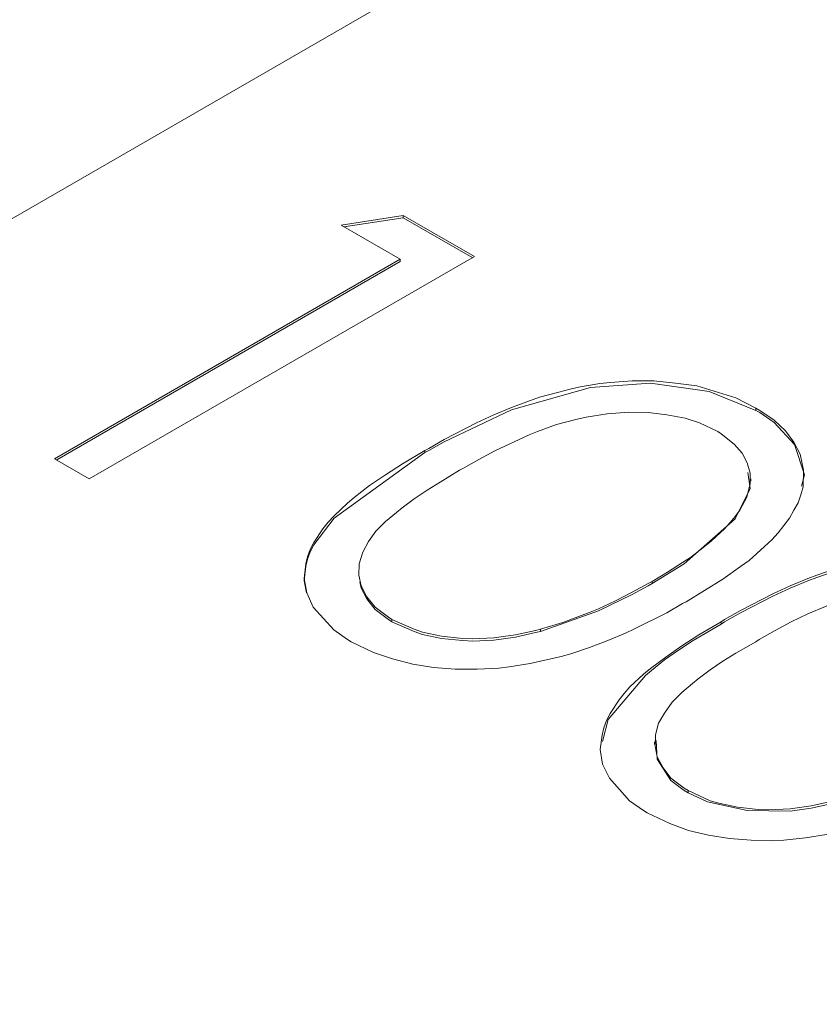
# Model space of a CAD drawing. Units: millimetres. Extents: x -1037 to 1136, y -718 to 718.
# Drawn here: x 119 to 122, y 60 to 63 of the extents above; entities that cross this region are included whole.
import ezdxf

# ---------------------------------------------------------------- set-up
doc = ezdxf.new("R2010")
doc.units = ezdxf.units.MM
doc.header["$MEASUREMENT"] = 0
doc.layers.add('Artwork', color=7, linetype='Continuous')

msp = doc.modelspace()

# ---------------------------------------------------------------- linework, layer by layer
at = {"layer": 'Artwork', "lineweight": 9}
for points in [[(123.4486, 66.7239), (123.4486, 66.7239), (111.7774, 59.9908), (111.7774, 59.9908)], [(111.9241, 59.7377), (111.9241, 59.7377), (123.9488, 66.674), (123.9488, 66.674)], [(123.0636, 64.8997), (123.0636, 64.8997), (115.2821, 60.4094), (115.2821, 60.4094)], [(120.1302, 62.4852), (120.1302, 62.4852), (120.358, 62.5208), (120.358, 62.5208)], [(120.358, 62.5208), (120.358, 62.5208), (120.62, 62.3701), (120.62, 62.3701)], [(120.358, 62.5208), (120.358, 62.5208), (120.358, 62.5124), (120.358, 62.5124)], [(120.3476, 62.3597), (120.3476, 62.3597), (120.1302, 62.4852), (120.1302, 62.4852)], [(119.0779, 61.6272), (119.0779, 61.6272), (120.3476, 62.3597), (120.3476, 62.3597)], [(120.62, 62.3701), (120.62, 62.3701), (119.2054, 61.5541), (119.2054, 61.5541)], [(121.6535, 61.8136), (121.6535, 61.8136), (121.6535, 61.8052), (121.6535, 61.8052)], [(120.4376, 61.6584), (120.4376, 61.6584), (120.4376, 61.6505), (120.4376, 61.6505)], [(119.2054, 61.5541), (119.2054, 61.5541), (119.0779, 61.6272), (119.0779, 61.6272)], [(121.6347, 61.5457), (121.6347, 61.5457), (121.6347, 61.5541), (121.6347, 61.5541)], [(120.1949, 61.215), (120.1949, 61.215), (120.1949, 61.2066), (120.1949, 61.2066)], [(121.2724, 61.1691), (121.2724, 61.1691), (121.2724, 61.1775), (121.2724, 61.1775)], [(120.3165, 61.0287), (120.3165, 61.0287), (120.3165, 61.0371), (120.3165, 61.0371)], [(121.5259, 61.0287), (121.5259, 61.0287), (121.5259, 61.0203), (121.5259, 61.0203)], [(120.8627, 60.9931), (120.8627, 60.9931), (120.8627, 61.0015), (120.8627, 61.0015)], [(121.2808, 60.5873), (121.2808, 60.5873), (121.2808, 60.5789), (121.2808, 60.5789)], [(121.4044, 60.401), (121.4044, 60.401), (121.4044, 60.4094), (121.4044, 60.4094)], [(146.2048, 39.9321), (146.2048, 39.9321), (111.9241, 59.7377), (111.9241, 59.7377)]]:
    msp.add_open_spline(points, degree=3, dxfattribs=at)
for points, knots in [([(120.1406, 62.4788), (120.1406, 62.4788), (120.358, 62.5124), (120.358, 62.5124), (120.358, 62.5124), (120.358, 62.5124), (120.6136, 62.3656), (120.6136, 62.3656)], [0, 0, 0, 0, 0.333333, 0.333333, 0.333333, 0.333333, 1, 1, 1, 1]), ([(119.0863, 61.6233), (119.0863, 61.6233), (120.3476, 62.3513), (120.3476, 62.3513), (120.3476, 62.3513), (120.3476, 62.3513), (120.3476, 62.3597), (120.3476, 62.3597)], [0, 0, 0, 0, 0.333333, 0.333333, 0.333333, 0.333333, 1, 1, 1, 1]), ([(120.0027, 61.1355), (120.0027, 61.1355), (119.9943, 61.1794), (119.9943, 61.1794), (119.9943, 61.1794), (119.9943, 61.1794), (120.0002, 61.2338), (120.0002, 61.2338), (120.0002, 61.2338), (120.0002, 61.2338), (120.0066, 61.259), (120.0066, 61.259), (120.0066, 61.259), (120.0066, 61.259), (120.017, 61.2862), (120.017, 61.2862), (120.017, 61.2862), (120.017, 61.2862), (120.0298, 61.3114), (120.0298, 61.3114), (120.0298, 61.3114), (120.0298, 61.3114), (120.105, 61.4098), (120.105, 61.4098), (120.105, 61.4098), (120.105, 61.4098), (120.4376, 61.6505), (120.4376, 61.6505), (120.4376, 61.6505), (120.4376, 61.6505), (120.4524, 61.6584), (120.4524, 61.6584), (120.4524, 61.6584), (120.4524, 61.6584), (120.5088, 61.69), (120.5088, 61.69), (120.5088, 61.69), (120.5088, 61.69), (120.7559, 61.8071), (120.7559, 61.8071), (120.7559, 61.8071), (120.7559, 61.8071), (121.0465, 61.8887), (121.0465, 61.8887), (121.0465, 61.8887), (121.0465, 61.8887), (121.2665, 61.9055), (121.2665, 61.9055), (121.2665, 61.9055), (121.2665, 61.9055), (121.482, 61.8739), (121.482, 61.8739), (121.482, 61.8739), (121.482, 61.8739), (121.6535, 61.8052), (121.6535, 61.8052), (121.6535, 61.8052), (121.6535, 61.8052), (121.6678, 61.7968), (121.6678, 61.7968), (121.6678, 61.7968), (121.6678, 61.7968), (121.7202, 61.7612), (121.7202, 61.7612), (121.7202, 61.7612), (121.7202, 61.7612), (121.7958, 61.6796), (121.7958, 61.6796), (121.7958, 61.6796), (121.7958, 61.6796), (121.8314, 61.5684), (121.8314, 61.5684), (121.8314, 61.5684), (121.8314, 61.5684), (121.8205, 61.5269), (121.8205, 61.5269)], [0, 0, 0, 0, 0.05, 0.05, 0.05, 0.05, 0.1, 0.1, 0.1, 0.1, 0.15, 0.15, 0.15, 0.15, 0.2, 0.2, 0.2, 0.2, 0.25, 0.25, 0.25, 0.25, 0.3, 0.3, 0.3, 0.3, 0.35, 0.35, 0.35, 0.35, 0.4, 0.4, 0.4, 0.4, 0.45, 0.45, 0.45, 0.45, 0.5, 0.5, 0.5, 0.5, 0.55, 0.55, 0.55, 0.55, 0.6, 0.6, 0.6, 0.6, 0.65, 0.65, 0.65, 0.65, 0.7, 0.7, 0.7, 0.7, 0.75, 0.75, 0.75, 0.75, 0.8, 0.8, 0.8, 0.8, 0.85, 0.85, 0.85, 0.85, 0.9, 0.9, 0.9, 0.9, 1, 1, 1, 1]), ([(120.4376, 61.6584), (120.4376, 61.6584), (120.4524, 61.6648), (120.4524, 61.6648), (120.4524, 61.6648), (120.4524, 61.6648), (120.5088, 61.6984), (120.5088, 61.6984), (120.5088, 61.6984), (120.5088, 61.6984), (120.6279, 61.7592), (120.6279, 61.7592), (120.6279, 61.7592), (120.6279, 61.7592), (120.6907, 61.7884), (120.6907, 61.7884), (120.6907, 61.7884), (120.6907, 61.7884), (120.7559, 61.8155), (120.7559, 61.8155), (120.7559, 61.8155), (120.7559, 61.8155), (120.789, 61.8279), (120.789, 61.8279), (120.789, 61.8279), (120.789, 61.8279), (120.8582, 61.8531), (120.8582, 61.8531), (120.8582, 61.8531), (120.8582, 61.8531), (120.9294, 61.8719), (120.9294, 61.8719), (120.9294, 61.8719), (120.9294, 61.8719), (120.9669, 61.8823), (120.9669, 61.8823), (120.9669, 61.8823), (120.9669, 61.8823), (121.0025, 61.8907), (121.0025, 61.8907), (121.0025, 61.8907), (121.0025, 61.8907), (121.0801, 61.9035), (121.0801, 61.9035), (121.0801, 61.9035), (121.0801, 61.9035), (121.1197, 61.9075), (121.1197, 61.9075), (121.1197, 61.9075), (121.1197, 61.9075), (121.1992, 61.9139), (121.1992, 61.9139), (121.1992, 61.9139), (121.1992, 61.9139), (121.2788, 61.9139), (121.2788, 61.9139), (121.2788, 61.9139), (121.2788, 61.9139), (121.3584, 61.9055), (121.3584, 61.9055), (121.3584, 61.9055), (121.3584, 61.9055), (121.436, 61.8951), (121.436, 61.8951), (121.436, 61.8951), (121.436, 61.8951), (121.5803, 61.8511), (121.5803, 61.8511), (121.5803, 61.8511), (121.5803, 61.8511), (121.6535, 61.8136), (121.6535, 61.8136)], [0, 0, 0, 0, 0.052632, 0.052632, 0.052632, 0.052632, 0.105263, 0.105263, 0.105263, 0.105263, 0.157895, 0.157895, 0.157895, 0.157895, 0.210526, 0.210526, 0.210526, 0.210526, 0.263158, 0.263158, 0.263158, 0.263158, 0.315789, 0.315789, 0.315789, 0.315789, 0.368421, 0.368421, 0.368421, 0.368421, 0.421053, 0.421053, 0.421053, 0.421053, 0.473684, 0.473684, 0.473684, 0.473684, 0.526316, 0.526316, 0.526316, 0.526316, 0.578947, 0.578947, 0.578947, 0.578947, 0.631579, 0.631579, 0.631579, 0.631579, 0.684211, 0.684211, 0.684211, 0.684211, 0.736842, 0.736842, 0.736842, 0.736842, 0.789474, 0.789474, 0.789474, 0.789474, 0.842105, 0.842105, 0.842105, 0.842105, 0.894737, 0.894737, 0.894737, 0.894737, 1, 1, 1, 1]), ([(121.6535, 61.8136), (121.6535, 61.8136), (121.6678, 61.8052), (121.6678, 61.8052), (121.6678, 61.8052), (121.6678, 61.8052), (121.7202, 61.7696), (121.7202, 61.7696), (121.7202, 61.7696), (121.7202, 61.7696), (121.7622, 61.7295), (121.7622, 61.7295), (121.7622, 61.7295), (121.7622, 61.7295), (121.7933, 61.688), (121.7933, 61.688), (121.7933, 61.688), (121.7933, 61.688), (121.8166, 61.644), (121.8166, 61.644), (121.8166, 61.644), (121.8166, 61.644), (121.8289, 61.5852), (121.8289, 61.5852), (121.8289, 61.5852), (121.8289, 61.5852), (121.8269, 61.5249), (121.8269, 61.5249), (121.8269, 61.5249), (121.8269, 61.5249), (121.8185, 61.4953), (121.8185, 61.4953), (121.8185, 61.4953), (121.8185, 61.4953), (121.8082, 61.4661), (121.8082, 61.4661), (121.8082, 61.4661), (121.8082, 61.4661), (121.7933, 61.4389), (121.7933, 61.4389), (121.7933, 61.4389), (121.7933, 61.4389), (121.777, 61.4098), (121.777, 61.4098), (121.777, 61.4098), (121.777, 61.4098), (121.735, 61.3554), (121.735, 61.3554), (121.735, 61.3554), (121.735, 61.3554), (121.7118, 61.3302), (121.7118, 61.3302), (121.7118, 61.3302), (121.7118, 61.3302), (121.6846, 61.305), (121.6846, 61.305), (121.6846, 61.305), (121.6846, 61.305), (121.6283, 61.2546), (121.6283, 61.2546), (121.6283, 61.2546), (121.6283, 61.2546), (121.5971, 61.2318), (121.5971, 61.2318), (121.5971, 61.2318), (121.5971, 61.2318), (121.5319, 61.1859), (121.5319, 61.1859), (121.5319, 61.1859), (121.5319, 61.1859), (121.3979, 61.1018), (121.3979, 61.1018)], [0, 0, 0, 0, 0.052632, 0.052632, 0.052632, 0.052632, 0.105263, 0.105263, 0.105263, 0.105263, 0.157895, 0.157895, 0.157895, 0.157895, 0.210526, 0.210526, 0.210526, 0.210526, 0.263158, 0.263158, 0.263158, 0.263158, 0.315789, 0.315789, 0.315789, 0.315789, 0.368421, 0.368421, 0.368421, 0.368421, 0.421053, 0.421053, 0.421053, 0.421053, 0.473684, 0.473684, 0.473684, 0.473684, 0.526316, 0.526316, 0.526316, 0.526316, 0.578947, 0.578947, 0.578947, 0.578947, 0.631579, 0.631579, 0.631579, 0.631579, 0.684211, 0.684211, 0.684211, 0.684211, 0.736842, 0.736842, 0.736842, 0.736842, 0.789474, 0.789474, 0.789474, 0.789474, 0.842105, 0.842105, 0.842105, 0.842105, 0.894737, 0.894737, 0.894737, 0.894737, 1, 1, 1, 1]), ([(120.3165, 61.0371), (120.3165, 61.0371), (120.3037, 61.0455), (120.3037, 61.0455), (120.3037, 61.0455), (120.3037, 61.0455), (120.2557, 61.0831), (120.2557, 61.0831), (120.2557, 61.0831), (120.2557, 61.0831), (120.2241, 61.1211), (120.2241, 61.1211), (120.2241, 61.1211), (120.2241, 61.1211), (120.2033, 61.1607), (120.2033, 61.1607), (120.2033, 61.1607), (120.2033, 61.1607), (120.1949, 61.2002), (120.1949, 61.2002), (120.1949, 61.2002), (120.1949, 61.2002), (120.1969, 61.2422), (120.1969, 61.2422), (120.1969, 61.2422), (120.1969, 61.2422), (120.2098, 61.2842), (120.2098, 61.2842), (120.2098, 61.2842), (120.2098, 61.2842), (120.2305, 61.3238), (120.2305, 61.3238), (120.2305, 61.3238), (120.2305, 61.3238), (120.2577, 61.3613), (120.2577, 61.3613), (120.2577, 61.3613), (120.2577, 61.3613), (120.2933, 61.3969), (120.2933, 61.3969), (120.2933, 61.3969), (120.2933, 61.3969), (120.3333, 61.4305), (120.3333, 61.4305), (120.3333, 61.4305), (120.3333, 61.4305), (120.3541, 61.4473), (120.3541, 61.4473), (120.3541, 61.4473), (120.3541, 61.4473), (120.3981, 61.4809), (120.3981, 61.4809), (120.3981, 61.4809), (120.3981, 61.4809), (120.446, 61.5121), (120.446, 61.5121), (120.446, 61.5121), (120.446, 61.5121), (120.4944, 61.5412), (120.4944, 61.5412), (120.4944, 61.5412), (120.4944, 61.5412), (120.5651, 61.5852), (120.5651, 61.5852), (120.5651, 61.5852), (120.5651, 61.5852), (120.5799, 61.5936), (120.5799, 61.5936), (120.5799, 61.5936), (120.5799, 61.5936), (120.6363, 61.6253), (120.6363, 61.6253), (120.6363, 61.6253), (120.6363, 61.6253), (120.6951, 61.6564), (120.6951, 61.6564), (120.6951, 61.6564), (120.6951, 61.6564), (120.8206, 61.7152), (120.8206, 61.7152), (120.8206, 61.7152), (120.8206, 61.7152), (120.8518, 61.7276), (120.8518, 61.7276), (120.8518, 61.7276), (120.8518, 61.7276), (120.921, 61.7528), (120.921, 61.7528), (120.921, 61.7528), (120.921, 61.7528), (120.9922, 61.7716), (120.9922, 61.7716), (120.9922, 61.7716), (120.9922, 61.7716), (121.0297, 61.78), (121.0297, 61.78), (121.0297, 61.78), (121.0297, 61.78), (121.1073, 61.7923), (121.1073, 61.7923), (121.1073, 61.7923), (121.1073, 61.7923), (121.1869, 61.7987), (121.1869, 61.7987), (121.1869, 61.7987), (121.1869, 61.7987), (121.2581, 61.7968), (121.2581, 61.7968), (121.2581, 61.7968), (121.2581, 61.7968), (121.3268, 61.7884), (121.3268, 61.7884), (121.3268, 61.7884), (121.3268, 61.7884), (121.394, 61.776), (121.394, 61.776), (121.394, 61.776), (121.394, 61.776), (121.4464, 61.7592), (121.4464, 61.7592), (121.4464, 61.7592), (121.4464, 61.7592), (121.5131, 61.7276), (121.5131, 61.7276), (121.5131, 61.7276), (121.5131, 61.7276), (121.5259, 61.7192), (121.5259, 61.7192), (121.5259, 61.7192), (121.5259, 61.7192), (121.5739, 61.6816), (121.5739, 61.6816), (121.5739, 61.6816), (121.5739, 61.6816), (121.603, 61.648), (121.603, 61.648), (121.603, 61.648), (121.603, 61.648), (121.6218, 61.6124), (121.6218, 61.6124), (121.6218, 61.6124), (121.6218, 61.6124), (121.6322, 61.5748), (121.6322, 61.5748), (121.6322, 61.5748), (121.6322, 61.5748), (121.6322, 61.5373), (121.6322, 61.5373), (121.6322, 61.5373), (121.6322, 61.5373), (121.6198, 61.4869), (121.6198, 61.4869), (121.6198, 61.4869), (121.6198, 61.4869), (121.5946, 61.4389), (121.5946, 61.4389), (121.5946, 61.4389), (121.5946, 61.4389), (121.5778, 61.4157), (121.5778, 61.4157), (121.5778, 61.4157), (121.5778, 61.4157), (121.5591, 61.393), (121.5591, 61.393), (121.5591, 61.393), (121.5591, 61.393), (121.5383, 61.3697), (121.5383, 61.3697), (121.5383, 61.3697), (121.5383, 61.3697), (121.4904, 61.3257), (121.4904, 61.3257), (121.4904, 61.3257), (121.4904, 61.3257), (121.4651, 61.305), (121.4651, 61.305), (121.4651, 61.305), (121.4651, 61.305), (121.4128, 61.2654), (121.4128, 61.2654), (121.4128, 61.2654), (121.4128, 61.2654), (121.3836, 61.2462), (121.3836, 61.2462), (121.3836, 61.2462), (121.3836, 61.2462), (121.3292, 61.2111), (121.3292, 61.2111), (121.3292, 61.2111), (121.3292, 61.2111), (121.2724, 61.1775), (121.2724, 61.1775), (121.2724, 61.1775), (121.2724, 61.1775), (121.2581, 61.1691), (121.2581, 61.1691), (121.2581, 61.1691), (121.2581, 61.1691), (121.1992, 61.1374), (121.1992, 61.1374), (121.1992, 61.1374), (121.1992, 61.1374), (121.1384, 61.1063), (121.1384, 61.1063), (121.1384, 61.1063), (121.1384, 61.1063), (121.0757, 61.0771), (121.0757, 61.0771), (121.0757, 61.0771), (121.0757, 61.0771), (121.0445, 61.0643), (121.0445, 61.0643), (121.0445, 61.0643), (121.0445, 61.0643), (120.9442, 61.0267), (120.9442, 61.0267), (120.9442, 61.0267), (120.9442, 61.0267), (120.8627, 61.0015), (120.8627, 61.0015), (120.8627, 61.0015), (120.8627, 61.0015), (120.8439, 60.9976), (120.8439, 60.9976), (120.8439, 60.9976), (120.8439, 60.9976), (120.7702, 60.9808), (120.7702, 60.9808), (120.7702, 60.9808), (120.7702, 60.9808), (120.6907, 60.9704), (120.6907, 60.9704), (120.6907, 60.9704), (120.6907, 60.9704), (120.6136, 60.9659), (120.6136, 60.9659), (120.6136, 60.9659), (120.6136, 60.9659), (120.576, 60.9679), (120.576, 60.9679), (120.576, 60.9679), (120.576, 60.9679), (120.4984, 60.9763), (120.4984, 60.9763), (120.4984, 60.9763), (120.4984, 60.9763), (120.4292, 60.9911), (120.4292, 60.9911), (120.4292, 60.9911), (120.4292, 60.9911), (120.3981, 61.0015), (120.3981, 61.0015), (120.3981, 61.0015), (120.3981, 61.0015), (120.3165, 61.0371), (120.3165, 61.0371)], [0, 0, 0, 0, 0.015385, 0.015385, 0.015385, 0.015385, 0.030769, 0.030769, 0.030769, 0.030769, 0.046154, 0.046154, 0.046154, 0.046154, 0.061538, 0.061538, 0.061538, 0.061538, 0.076923, 0.076923, 0.076923, 0.076923, 0.092308, 0.092308, 0.092308, 0.092308, 0.107692, 0.107692, 0.107692, 0.107692, 0.123077, 0.123077, 0.123077, 0.123077, 0.138462, 0.138462, 0.138462, 0.138462, 0.153846, 0.153846, 0.153846, 0.153846, 0.169231, 0.169231, 0.169231, 0.169231, 0.184615, 0.184615, 0.184615, 0.184615, 0.2, 0.2, 0.2, 0.2, 0.215385, 0.215385, 0.215385, 0.215385, 0.230769, 0.230769, 0.230769, 0.230769, 0.246154, 0.246154, 0.246154, 0.246154, 0.261538, 0.261538, 0.261538, 0.261538, 0.276923, 0.276923, 0.276923, 0.276923, 0.292308, 0.292308, 0.292308, 0.292308, 0.307692, 0.307692, 0.307692, 0.307692, 0.323077, 0.323077, 0.323077, 0.323077, 0.338462, 0.338462, 0.338462, 0.338462, 0.353846, 0.353846, 0.353846, 0.353846, 0.369231, 0.369231, 0.369231, 0.369231, 0.384615, 0.384615, 0.384615, 0.384615, 0.4, 0.4, 0.4, 0.4, 0.415385, 0.415385, 0.415385, 0.415385, 0.430769, 0.430769, 0.430769, 0.430769, 0.446154, 0.446154, 0.446154, 0.446154, 0.461538, 0.461538, 0.461538, 0.461538, 0.476923, 0.476923, 0.476923, 0.476923, 0.492308, 0.492308, 0.492308, 0.492308, 0.507692, 0.507692, 0.507692, 0.507692, 0.523077, 0.523077, 0.523077, 0.523077, 0.538462, 0.538462, 0.538462, 0.538462, 0.553846, 0.553846, 0.553846, 0.553846, 0.569231, 0.569231, 0.569231, 0.569231, 0.584615, 0.584615, 0.584615, 0.584615, 0.6, 0.6, 0.6, 0.6, 0.615385, 0.615385, 0.615385, 0.615385, 0.630769, 0.630769, 0.630769, 0.630769, 0.646154, 0.646154, 0.646154, 0.646154, 0.661538, 0.661538, 0.661538, 0.661538, 0.676923, 0.676923, 0.676923, 0.676923, 0.692308, 0.692308, 0.692308, 0.692308, 0.707692, 0.707692, 0.707692, 0.707692, 0.723077, 0.723077, 0.723077, 0.723077, 0.738462, 0.738462, 0.738462, 0.738462, 0.753846, 0.753846, 0.753846, 0.753846, 0.769231, 0.769231, 0.769231, 0.769231, 0.784615, 0.784615, 0.784615, 0.784615, 0.8, 0.8, 0.8, 0.8, 0.815385, 0.815385, 0.815385, 0.815385, 0.830769, 0.830769, 0.830769, 0.830769, 0.846154, 0.846154, 0.846154, 0.846154, 0.861538, 0.861538, 0.861538, 0.861538, 0.876923, 0.876923, 0.876923, 0.876923, 0.892308, 0.892308, 0.892308, 0.892308, 0.907692, 0.907692, 0.907692, 0.907692, 0.923077, 0.923077, 0.923077, 0.923077, 0.938462, 0.938462, 0.938462, 0.938462, 0.953846, 0.953846, 0.953846, 0.953846, 0.969231, 0.969231, 0.969231, 0.969231, 1, 1, 1, 1]), ([(120.1677, 60.9555), (120.1677, 60.9555), (120.1534, 60.9639), (120.1534, 60.9639), (120.1534, 60.9639), (120.1534, 60.9639), (120.103, 60.9995), (120.103, 60.9995), (120.103, 60.9995), (120.103, 60.9995), (120.0279, 61.0831), (120.0279, 61.0831), (120.0279, 61.0831), (120.0279, 61.0831), (120.0046, 61.1355), (120.0046, 61.1355), (120.0046, 61.1355), (120.0046, 61.1355), (119.9943, 61.1878), (119.9943, 61.1878), (119.9943, 61.1878), (119.9943, 61.1878), (120.0002, 61.2422), (120.0002, 61.2422), (120.0002, 61.2422), (120.0002, 61.2422), (120.0066, 61.2674), (120.0066, 61.2674), (120.0066, 61.2674), (120.0066, 61.2674), (120.017, 61.2946), (120.017, 61.2946), (120.017, 61.2946), (120.017, 61.2946), (120.0298, 61.3198), (120.0298, 61.3198), (120.0298, 61.3198), (120.0298, 61.3198), (120.063, 61.3697), (120.063, 61.3697), (120.063, 61.3697), (120.063, 61.3697), (120.0822, 61.3949), (120.0822, 61.3949), (120.0822, 61.3949), (120.0822, 61.3949), (120.105, 61.4182), (120.105, 61.4182), (120.105, 61.4182), (120.105, 61.4182), (120.1534, 61.4641), (120.1534, 61.4641), (120.1534, 61.4641), (120.1534, 61.4641), (120.1781, 61.4849), (120.1781, 61.4849), (120.1781, 61.4849), (120.1781, 61.4849), (120.235, 61.5289), (120.235, 61.5289), (120.235, 61.5289), (120.235, 61.5289), (120.2933, 61.5684), (120.2933, 61.5684), (120.2933, 61.5684), (120.2933, 61.5684), (120.3561, 61.6085), (120.3561, 61.6085), (120.3561, 61.6085), (120.3561, 61.6085), (120.4376, 61.6584), (120.4376, 61.6584)], [0, 0, 0, 0, 0.052632, 0.052632, 0.052632, 0.052632, 0.105263, 0.105263, 0.105263, 0.105263, 0.157895, 0.157895, 0.157895, 0.157895, 0.210526, 0.210526, 0.210526, 0.210526, 0.263158, 0.263158, 0.263158, 0.263158, 0.315789, 0.315789, 0.315789, 0.315789, 0.368421, 0.368421, 0.368421, 0.368421, 0.421053, 0.421053, 0.421053, 0.421053, 0.473684, 0.473684, 0.473684, 0.473684, 0.526316, 0.526316, 0.526316, 0.526316, 0.578947, 0.578947, 0.578947, 0.578947, 0.631579, 0.631579, 0.631579, 0.631579, 0.684211, 0.684211, 0.684211, 0.684211, 0.736842, 0.736842, 0.736842, 0.736842, 0.789474, 0.789474, 0.789474, 0.789474, 0.842105, 0.842105, 0.842105, 0.842105, 0.894737, 0.894737, 0.894737, 0.894737, 1, 1, 1, 1]), ([(121.6243, 61.5768), (121.6243, 61.5768), (121.6322, 61.5185), (121.6322, 61.5185), (121.6322, 61.5185), (121.6322, 61.5185), (121.5778, 61.4073), (121.5778, 61.4073), (121.5778, 61.4073), (121.5778, 61.4073), (121.3895, 61.2422), (121.3895, 61.2422), (121.3895, 61.2422), (121.3895, 61.2422), (121.2724, 61.1691), (121.2724, 61.1691)], [0, 0, 0, 0, 0.2, 0.2, 0.2, 0.2, 0.4, 0.4, 0.4, 0.4, 0.6, 0.6, 0.6, 0.6, 1, 1, 1, 1]), ([(121.0905, 60.5893), (121.0905, 60.5893), (121.1113, 60.6709), (121.1113, 60.6709), (121.1113, 60.6709), (121.1113, 60.6709), (121.2477, 60.832), (121.2477, 60.832), (121.2477, 60.832), (121.2477, 60.832), (121.2704, 60.8508), (121.2704, 60.8508), (121.2704, 60.8508), (121.2704, 60.8508), (121.3184, 60.8888), (121.3184, 60.8888), (121.3184, 60.8888), (121.3184, 60.8888), (121.3688, 60.9244), (121.3688, 60.9244), (121.3688, 60.9244), (121.3688, 60.9244), (121.4231, 60.96), (121.4231, 60.96), (121.4231, 60.96), (121.4231, 60.96), (121.5259, 61.0203), (121.5259, 61.0203), (121.5259, 61.0203), (121.5259, 61.0203), (121.5383, 61.0287), (121.5383, 61.0287), (121.5383, 61.0287), (121.5383, 61.0287), (121.5971, 61.0623), (121.5971, 61.0623), (121.5971, 61.0623), (121.5971, 61.0623), (121.7162, 61.1231), (121.7162, 61.1231), (121.7162, 61.1231), (121.7162, 61.1231), (121.779, 61.1523), (121.779, 61.1523), (121.779, 61.1523), (121.779, 61.1523), (121.8437, 61.1794), (121.8437, 61.1794), (121.8437, 61.1794), (121.8437, 61.1794), (121.8774, 61.1918), (121.8774, 61.1918), (121.8774, 61.1918), (121.8774, 61.1918), (121.9441, 61.215), (121.9441, 61.215), (121.9441, 61.215), (121.9441, 61.215), (122.0172, 61.2358), (122.0172, 61.2358), (122.0172, 61.2358), (122.0172, 61.2358), (122.0528, 61.2462), (122.0528, 61.2462), (122.0528, 61.2462), (122.0528, 61.2462), (122.0909, 61.2526), (122.0909, 61.2526), (122.0909, 61.2526), (122.0909, 61.2526), (122.168, 61.2654), (122.168, 61.2654), (122.168, 61.2654), (122.168, 61.2654), (122.208, 61.2714), (122.208, 61.2714), (122.208, 61.2714), (122.208, 61.2714), (122.2871, 61.2758), (122.2871, 61.2758), (122.2871, 61.2758), (122.2871, 61.2758), (122.3667, 61.2758), (122.3667, 61.2758), (122.3667, 61.2758), (122.3667, 61.2758), (122.4462, 61.2694), (122.4462, 61.2694), (122.4462, 61.2694), (122.4462, 61.2694), (122.5238, 61.257), (122.5238, 61.257), (122.5238, 61.257), (122.5238, 61.257), (122.6662, 61.215), (122.6662, 61.215), (122.6662, 61.215), (122.6662, 61.215), (122.7413, 61.1775), (122.7413, 61.1775), (122.7413, 61.1775), (122.7413, 61.1775), (122.7561, 61.1691), (122.7561, 61.1691), (122.7561, 61.1691), (122.7561, 61.1691), (122.806, 61.1335), (122.806, 61.1335), (122.806, 61.1335), (122.806, 61.1335), (122.8481, 61.0934), (122.8481, 61.0934), (122.8481, 61.0934), (122.8481, 61.0934), (122.8817, 61.0519), (122.8817, 61.0519), (122.8817, 61.0519), (122.8817, 61.0519), (122.9044, 61.0079), (122.9044, 61.0079), (122.9044, 61.0079), (122.9044, 61.0079), (122.9173, 60.9491), (122.9173, 60.9491), (122.9173, 60.9491), (122.9173, 60.9491), (122.9173, 60.9323), (122.9173, 60.9323)], [0, 0, 0, 0, 0.030303, 0.030303, 0.030303, 0.030303, 0.060606, 0.060606, 0.060606, 0.060606, 0.090909, 0.090909, 0.090909, 0.090909, 0.121212, 0.121212, 0.121212, 0.121212, 0.151515, 0.151515, 0.151515, 0.151515, 0.181818, 0.181818, 0.181818, 0.181818, 0.212121, 0.212121, 0.212121, 0.212121, 0.242424, 0.242424, 0.242424, 0.242424, 0.272727, 0.272727, 0.272727, 0.272727, 0.30303, 0.30303, 0.30303, 0.30303, 0.333333, 0.333333, 0.333333, 0.333333, 0.363636, 0.363636, 0.363636, 0.363636, 0.393939, 0.393939, 0.393939, 0.393939, 0.424242, 0.424242, 0.424242, 0.424242, 0.454545, 0.454545, 0.454545, 0.454545, 0.484848, 0.484848, 0.484848, 0.484848, 0.515152, 0.515152, 0.515152, 0.515152, 0.545455, 0.545455, 0.545455, 0.545455, 0.575758, 0.575758, 0.575758, 0.575758, 0.606061, 0.606061, 0.606061, 0.606061, 0.636364, 0.636364, 0.636364, 0.636364, 0.666667, 0.666667, 0.666667, 0.666667, 0.69697, 0.69697, 0.69697, 0.69697, 0.727273, 0.727273, 0.727273, 0.727273, 0.757576, 0.757576, 0.757576, 0.757576, 0.787879, 0.787879, 0.787879, 0.787879, 0.818182, 0.818182, 0.818182, 0.818182, 0.848485, 0.848485, 0.848485, 0.848485, 0.878788, 0.878788, 0.878788, 0.878788, 0.909091, 0.909091, 0.909091, 0.909091, 0.939394, 0.939394, 0.939394, 0.939394, 1, 1, 1, 1]), ([(121.5259, 61.0287), (121.5259, 61.0287), (121.5383, 61.0371), (121.5383, 61.0371), (121.5383, 61.0371), (121.5383, 61.0371), (121.5971, 61.0707), (121.5971, 61.0707), (121.5971, 61.0707), (121.5971, 61.0707), (121.7162, 61.1315), (121.7162, 61.1315), (121.7162, 61.1315), (121.7162, 61.1315), (121.779, 61.1607), (121.779, 61.1607), (121.779, 61.1607), (121.779, 61.1607), (121.8437, 61.1878), (121.8437, 61.1878), (121.8437, 61.1878), (121.8437, 61.1878), (121.8774, 61.2002), (121.8774, 61.2002), (121.8774, 61.2002), (121.8774, 61.2002), (121.9441, 61.2234), (121.9441, 61.2234), (121.9441, 61.2234), (121.9441, 61.2234), (122.0172, 61.2442), (122.0172, 61.2442), (122.0172, 61.2442), (122.0172, 61.2442), (122.0528, 61.2526), (122.0528, 61.2526), (122.0528, 61.2526), (122.0528, 61.2526), (122.0909, 61.261), (122.0909, 61.261), (122.0909, 61.261), (122.0909, 61.261), (122.168, 61.2738), (122.168, 61.2738), (122.168, 61.2738), (122.168, 61.2738), (122.208, 61.2798), (122.208, 61.2798), (122.208, 61.2798), (122.208, 61.2798), (122.2871, 61.2842), (122.2871, 61.2842), (122.2871, 61.2842), (122.2871, 61.2842), (122.3667, 61.2842), (122.3667, 61.2842), (122.3667, 61.2842), (122.3667, 61.2842), (122.4462, 61.2778), (122.4462, 61.2778), (122.4462, 61.2778), (122.4462, 61.2778), (122.5238, 61.2654), (122.5238, 61.2654), (122.5238, 61.2654), (122.5238, 61.2654), (122.6662, 61.2234), (122.6662, 61.2234), (122.6662, 61.2234), (122.6662, 61.2234), (122.7413, 61.1859), (122.7413, 61.1859)], [0, 0, 0, 0, 0.052632, 0.052632, 0.052632, 0.052632, 0.105263, 0.105263, 0.105263, 0.105263, 0.157895, 0.157895, 0.157895, 0.157895, 0.210526, 0.210526, 0.210526, 0.210526, 0.263158, 0.263158, 0.263158, 0.263158, 0.315789, 0.315789, 0.315789, 0.315789, 0.368421, 0.368421, 0.368421, 0.368421, 0.421053, 0.421053, 0.421053, 0.421053, 0.473684, 0.473684, 0.473684, 0.473684, 0.526316, 0.526316, 0.526316, 0.526316, 0.578947, 0.578947, 0.578947, 0.578947, 0.631579, 0.631579, 0.631579, 0.631579, 0.684211, 0.684211, 0.684211, 0.684211, 0.736842, 0.736842, 0.736842, 0.736842, 0.789474, 0.789474, 0.789474, 0.789474, 0.842105, 0.842105, 0.842105, 0.842105, 0.894737, 0.894737, 0.894737, 0.894737, 1, 1, 1, 1]), ([(120.3165, 61.0287), (120.3165, 61.0287), (120.3037, 61.0371), (120.3037, 61.0371), (120.3037, 61.0371), (120.3037, 61.0371), (120.2557, 61.0747), (120.2557, 61.0747), (120.2557, 61.0747), (120.2557, 61.0747), (120.2241, 61.1127), (120.2241, 61.1127), (120.2241, 61.1127), (120.2241, 61.1127), (120.2033, 61.1523), (120.2033, 61.1523), (120.2033, 61.1523), (120.2033, 61.1523), (120.1994, 61.1755), (120.1994, 61.1755)], [0, 0, 0, 0, 0.166667, 0.166667, 0.166667, 0.166667, 0.333333, 0.333333, 0.333333, 0.333333, 0.5, 0.5, 0.5, 0.5, 0.666667, 0.666667, 0.666667, 0.666667, 1, 1, 1, 1]), ([(121.2724, 61.1691), (121.2724, 61.1691), (121.2581, 61.1607), (121.2581, 61.1607), (121.2581, 61.1607), (121.2581, 61.1607), (121.1992, 61.129), (121.1992, 61.129), (121.1992, 61.129), (121.1992, 61.129), (121.0757, 61.0687), (121.0757, 61.0687), (121.0757, 61.0687), (121.0757, 61.0687), (120.8627, 60.9931), (120.8627, 60.9931)], [0, 0, 0, 0, 0.2, 0.2, 0.2, 0.2, 0.4, 0.4, 0.4, 0.4, 0.6, 0.6, 0.6, 0.6, 1, 1, 1, 1]), ([(121.4044, 60.4094), (121.4044, 60.4094), (121.3895, 60.4178), (121.3895, 60.4178), (121.3895, 60.4178), (121.3895, 60.4178), (121.3416, 60.4554), (121.3416, 60.4554), (121.3416, 60.4554), (121.3416, 60.4554), (121.3124, 60.4934), (121.3124, 60.4934), (121.3124, 60.4934), (121.3124, 60.4934), (121.2912, 60.533), (121.2912, 60.533), (121.2912, 60.533), (121.2912, 60.533), (121.2833, 60.5725), (121.2833, 60.5725), (121.2833, 60.5725), (121.2833, 60.5725), (121.2852, 60.6145), (121.2852, 60.6145), (121.2852, 60.6145), (121.2852, 60.6145), (121.2956, 60.6565), (121.2956, 60.6565), (121.2956, 60.6565), (121.2956, 60.6565), (121.3184, 60.6941), (121.3184, 60.6941), (121.3184, 60.6941), (121.3184, 60.6941), (121.3455, 60.7336), (121.3455, 60.7336), (121.3455, 60.7336), (121.3455, 60.7336), (121.3811, 60.7692), (121.3811, 60.7692), (121.3811, 60.7692), (121.3811, 60.7692), (121.4212, 60.8028), (121.4212, 60.8028), (121.4212, 60.8028), (121.4212, 60.8028), (121.4419, 60.8196), (121.4419, 60.8196), (121.4419, 60.8196), (121.4419, 60.8196), (121.4859, 60.8532), (121.4859, 60.8532), (121.4859, 60.8532), (121.4859, 60.8532), (121.5319, 60.8844), (121.5319, 60.8844), (121.5319, 60.8844), (121.5319, 60.8844), (121.5803, 60.9135), (121.5803, 60.9135), (121.5803, 60.9135), (121.5803, 60.9135), (121.6535, 60.9555), (121.6535, 60.9555), (121.6535, 60.9555), (121.6535, 60.9555), (121.6658, 60.9639), (121.6658, 60.9639), (121.6658, 60.9639), (121.6658, 60.9639), (121.7246, 60.9976), (121.7246, 60.9976), (121.7246, 60.9976), (121.7246, 60.9976), (121.783, 61.0287), (121.783, 61.0287), (121.783, 61.0287), (121.783, 61.0287), (121.8437, 61.0584), (121.8437, 61.0584), (121.8437, 61.0584), (121.8437, 61.0584), (121.9085, 61.0855), (121.9085, 61.0855), (121.9085, 61.0855), (121.9085, 61.0855), (121.9401, 61.0999), (121.9401, 61.0999), (121.9401, 61.0999), (121.9401, 61.0999), (122.0088, 61.1231), (122.0088, 61.1231), (122.0088, 61.1231), (122.0088, 61.1231), (122.08, 61.1439), (122.08, 61.1439), (122.08, 61.1439), (122.08, 61.1439), (122.1181, 61.1523), (122.1181, 61.1523), (122.1181, 61.1523), (122.1181, 61.1523), (122.1952, 61.1646), (122.1952, 61.1646), (122.1952, 61.1646), (122.1952, 61.1646), (122.2747, 61.171), (122.2747, 61.171), (122.2747, 61.171), (122.2747, 61.171), (122.3459, 61.1691), (122.3459, 61.1691), (122.3459, 61.1691), (122.3459, 61.1691), (122.4151, 61.1607), (122.4151, 61.1607), (122.4151, 61.1607), (122.4151, 61.1607), (122.4798, 61.1483), (122.4798, 61.1483), (122.4798, 61.1483), (122.4798, 61.1483), (122.5342, 61.1315), (122.5342, 61.1315), (122.5342, 61.1315), (122.5342, 61.1315), (122.6009, 61.0999), (122.6009, 61.0999), (122.6009, 61.0999), (122.6009, 61.0999), (122.6138, 61.0915), (122.6138, 61.0915), (122.6138, 61.0915), (122.6138, 61.0915), (122.6617, 61.0539), (122.6617, 61.0539), (122.6617, 61.0539), (122.6617, 61.0539), (122.6914, 61.0203), (122.6914, 61.0203), (122.6914, 61.0203), (122.6914, 61.0203), (122.7102, 60.9847), (122.7102, 60.9847), (122.7102, 60.9847), (122.7102, 60.9847), (122.7205, 60.9471), (122.7205, 60.9471), (122.7205, 60.9471), (122.7205, 60.9471), (122.7205, 60.9096), (122.7205, 60.9096), (122.7205, 60.9096), (122.7205, 60.9096), (122.7077, 60.8592), (122.7077, 60.8592), (122.7077, 60.8592), (122.7077, 60.8592), (122.6805, 60.8112), (122.6805, 60.8112), (122.6805, 60.8112), (122.6805, 60.8112), (122.6642, 60.786), (122.6642, 60.786), (122.6642, 60.786), (122.6642, 60.786), (122.6449, 60.7633), (122.6449, 60.7633), (122.6449, 60.7633), (122.6449, 60.7633), (122.6242, 60.742), (122.6242, 60.742), (122.6242, 60.742), (122.6242, 60.742), (122.5782, 60.698), (122.5782, 60.698), (122.5782, 60.698), (122.5782, 60.698), (122.553, 60.6773), (122.553, 60.6773), (122.553, 60.6773), (122.553, 60.6773), (122.4986, 60.6377), (122.4986, 60.6377), (122.4986, 60.6377), (122.4986, 60.6377), (122.4714, 60.6165), (122.4714, 60.6165), (122.4714, 60.6165), (122.4714, 60.6165), (122.4171, 60.5834), (122.4171, 60.5834), (122.4171, 60.5834), (122.4171, 60.5834), (122.3583, 60.5478), (122.3583, 60.5478), (122.3583, 60.5478), (122.3583, 60.5478), (122.3439, 60.5394), (122.3439, 60.5394), (122.3439, 60.5394), (122.3439, 60.5394), (122.2871, 60.5078), (122.2871, 60.5078), (122.2871, 60.5078), (122.2871, 60.5078), (122.2268, 60.4786), (122.2268, 60.4786), (122.2268, 60.4786), (122.2268, 60.4786), (122.164, 60.4494), (122.164, 60.4494), (122.164, 60.4494), (122.164, 60.4494), (122.1324, 60.4366), (122.1324, 60.4366), (122.1324, 60.4366), (122.1324, 60.4366), (122.0657, 60.4094), (122.0657, 60.4094), (122.0657, 60.4094), (122.0657, 60.4094), (122.0301, 60.399), (122.0301, 60.399), (122.0301, 60.399), (122.0301, 60.399), (121.9505, 60.3738), (121.9505, 60.3738), (121.9505, 60.3738), (121.9505, 60.3738), (121.8561, 60.3531), (121.8561, 60.3531), (121.8561, 60.3531), (121.8561, 60.3531), (121.779, 60.3427), (121.779, 60.3427), (121.779, 60.3427), (121.779, 60.3427), (121.7014, 60.3382), (121.7014, 60.3382), (121.7014, 60.3382), (121.7014, 60.3382), (121.6619, 60.3402), (121.6619, 60.3402), (121.6619, 60.3402), (121.6619, 60.3402), (121.5862, 60.3486), (121.5862, 60.3486), (121.5862, 60.3486), (121.5862, 60.3486), (121.5175, 60.3634), (121.5175, 60.3634), (121.5175, 60.3634), (121.5175, 60.3634), (121.4859, 60.3718), (121.4859, 60.3718), (121.4859, 60.3718), (121.4859, 60.3718), (121.4044, 60.4094), (121.4044, 60.4094)], [0, 0, 0, 0, 0.015152, 0.015152, 0.015152, 0.015152, 0.030303, 0.030303, 0.030303, 0.030303, 0.045455, 0.045455, 0.045455, 0.045455, 0.060606, 0.060606, 0.060606, 0.060606, 0.075758, 0.075758, 0.075758, 0.075758, 0.090909, 0.090909, 0.090909, 0.090909, 0.106061, 0.106061, 0.106061, 0.106061, 0.121212, 0.121212, 0.121212, 0.121212, 0.136364, 0.136364, 0.136364, 0.136364, 0.151515, 0.151515, 0.151515, 0.151515, 0.166667, 0.166667, 0.166667, 0.166667, 0.181818, 0.181818, 0.181818, 0.181818, 0.19697, 0.19697, 0.19697, 0.19697, 0.212121, 0.212121, 0.212121, 0.212121, 0.227273, 0.227273, 0.227273, 0.227273, 0.242424, 0.242424, 0.242424, 0.242424, 0.257576, 0.257576, 0.257576, 0.257576, 0.272727, 0.272727, 0.272727, 0.272727, 0.287879, 0.287879, 0.287879, 0.287879, 0.30303, 0.30303, 0.30303, 0.30303, 0.318182, 0.318182, 0.318182, 0.318182, 0.333333, 0.333333, 0.333333, 0.333333, 0.348485, 0.348485, 0.348485, 0.348485, 0.363636, 0.363636, 0.363636, 0.363636, 0.378788, 0.378788, 0.378788, 0.378788, 0.393939, 0.393939, 0.393939, 0.393939, 0.409091, 0.409091, 0.409091, 0.409091, 0.424242, 0.424242, 0.424242, 0.424242, 0.439394, 0.439394, 0.439394, 0.439394, 0.454545, 0.454545, 0.454545, 0.454545, 0.469697, 0.469697, 0.469697, 0.469697, 0.484848, 0.484848, 0.484848, 0.484848, 0.5, 0.5, 0.5, 0.5, 0.515152, 0.515152, 0.515152, 0.515152, 0.530303, 0.530303, 0.530303, 0.530303, 0.545455, 0.545455, 0.545455, 0.545455, 0.560606, 0.560606, 0.560606, 0.560606, 0.575758, 0.575758, 0.575758, 0.575758, 0.590909, 0.590909, 0.590909, 0.590909, 0.606061, 0.606061, 0.606061, 0.606061, 0.621212, 0.621212, 0.621212, 0.621212, 0.636364, 0.636364, 0.636364, 0.636364, 0.651515, 0.651515, 0.651515, 0.651515, 0.666667, 0.666667, 0.666667, 0.666667, 0.681818, 0.681818, 0.681818, 0.681818, 0.69697, 0.69697, 0.69697, 0.69697, 0.712121, 0.712121, 0.712121, 0.712121, 0.727273, 0.727273, 0.727273, 0.727273, 0.742424, 0.742424, 0.742424, 0.742424, 0.757576, 0.757576, 0.757576, 0.757576, 0.772727, 0.772727, 0.772727, 0.772727, 0.787879, 0.787879, 0.787879, 0.787879, 0.80303, 0.80303, 0.80303, 0.80303, 0.818182, 0.818182, 0.818182, 0.818182, 0.833333, 0.833333, 0.833333, 0.833333, 0.848485, 0.848485, 0.848485, 0.848485, 0.863636, 0.863636, 0.863636, 0.863636, 0.878788, 0.878788, 0.878788, 0.878788, 0.893939, 0.893939, 0.893939, 0.893939, 0.909091, 0.909091, 0.909091, 0.909091, 0.924242, 0.924242, 0.924242, 0.924242, 0.939394, 0.939394, 0.939394, 0.939394, 0.954545, 0.954545, 0.954545, 0.954545, 0.969697, 0.969697, 0.969697, 0.969697, 1, 1, 1, 1]), ([(121.3979, 61.1018), (121.3979, 61.1018), (121.3836, 61.0959), (121.3836, 61.0959), (121.3836, 61.0959), (121.3836, 61.0959), (121.3268, 61.0623), (121.3268, 61.0623), (121.3268, 61.0623), (121.3268, 61.0623), (121.2057, 61.0015), (121.2057, 61.0015), (121.2057, 61.0015), (121.2057, 61.0015), (121.174, 60.9872), (121.174, 60.9872), (121.174, 60.9872), (121.174, 60.9872), (121.1093, 60.96), (121.1093, 60.96), (121.1093, 60.96), (121.1093, 60.96), (121.0426, 60.9348), (121.0426, 60.9348), (121.0426, 60.9348), (121.0426, 60.9348), (120.9734, 60.9116), (120.9734, 60.9116), (120.9734, 60.9116), (120.9734, 60.9116), (120.9378, 60.9012), (120.9378, 60.9012), (120.9378, 60.9012), (120.9378, 60.9012), (120.8246, 60.876), (120.8246, 60.876), (120.8246, 60.876), (120.8246, 60.876), (120.7475, 60.8636), (120.7475, 60.8636), (120.7475, 60.8636), (120.7475, 60.8636), (120.7099, 60.8592), (120.7099, 60.8592), (120.7099, 60.8592), (120.7099, 60.8592), (120.6304, 60.8552), (120.6304, 60.8552), (120.6304, 60.8552), (120.6304, 60.8552), (120.5488, 60.8552), (120.5488, 60.8552), (120.5488, 60.8552), (120.5488, 60.8552), (120.4692, 60.8616), (120.4692, 60.8616), (120.4692, 60.8616), (120.4692, 60.8616), (120.3936, 60.874), (120.3936, 60.874), (120.3936, 60.874), (120.3936, 60.874), (120.3185, 60.8928), (120.3185, 60.8928), (120.3185, 60.8928), (120.3185, 60.8928), (120.2493, 60.916), (120.2493, 60.916), (120.2493, 60.916), (120.2493, 60.916), (120.1677, 60.9555), (120.1677, 60.9555)], [0, 0, 0, 0, 0.052632, 0.052632, 0.052632, 0.052632, 0.105263, 0.105263, 0.105263, 0.105263, 0.157895, 0.157895, 0.157895, 0.157895, 0.210526, 0.210526, 0.210526, 0.210526, 0.263158, 0.263158, 0.263158, 0.263158, 0.315789, 0.315789, 0.315789, 0.315789, 0.368421, 0.368421, 0.368421, 0.368421, 0.421053, 0.421053, 0.421053, 0.421053, 0.473684, 0.473684, 0.473684, 0.473684, 0.526316, 0.526316, 0.526316, 0.526316, 0.578947, 0.578947, 0.578947, 0.578947, 0.631579, 0.631579, 0.631579, 0.631579, 0.684211, 0.684211, 0.684211, 0.684211, 0.736842, 0.736842, 0.736842, 0.736842, 0.789474, 0.789474, 0.789474, 0.789474, 0.842105, 0.842105, 0.842105, 0.842105, 0.894737, 0.894737, 0.894737, 0.894737, 1, 1, 1, 1]), ([(120.8627, 60.9931), (120.8627, 60.9931), (120.8439, 60.9892), (120.8439, 60.9892), (120.8439, 60.9892), (120.8439, 60.9892), (120.7702, 60.9724), (120.7702, 60.9724), (120.7702, 60.9724), (120.7702, 60.9724), (120.6907, 60.962), (120.6907, 60.962), (120.6907, 60.962), (120.6907, 60.962), (120.6136, 60.9575), (120.6136, 60.9575), (120.6136, 60.9575), (120.6136, 60.9575), (120.576, 60.96), (120.576, 60.96), (120.576, 60.96), (120.576, 60.96), (120.4984, 60.9679), (120.4984, 60.9679), (120.4984, 60.9679), (120.4984, 60.9679), (120.4292, 60.9827), (120.4292, 60.9827), (120.4292, 60.9827), (120.4292, 60.9827), (120.3981, 60.9931), (120.3981, 60.9931), (120.3981, 60.9931), (120.3981, 60.9931), (120.3165, 61.0287), (120.3165, 61.0287)], [0, 0, 0, 0, 0.1, 0.1, 0.1, 0.1, 0.2, 0.2, 0.2, 0.2, 0.3, 0.3, 0.3, 0.3, 0.4, 0.4, 0.4, 0.4, 0.5, 0.5, 0.5, 0.5, 0.6, 0.6, 0.6, 0.6, 0.7, 0.7, 0.7, 0.7, 0.8, 0.8, 0.8, 0.8, 1, 1, 1, 1]), ([(121.2536, 60.3278), (121.2536, 60.3278), (121.2413, 60.3363), (121.2413, 60.3363), (121.2413, 60.3363), (121.2413, 60.3363), (121.1889, 60.3718), (121.1889, 60.3718), (121.1889, 60.3718), (121.1889, 60.3718), (121.1157, 60.4554), (121.1157, 60.4554), (121.1157, 60.4554), (121.1157, 60.4554), (121.0905, 60.5058), (121.0905, 60.5058), (121.0905, 60.5058), (121.0905, 60.5058), (121.0821, 60.5601), (121.0821, 60.5601), (121.0821, 60.5601), (121.0821, 60.5601), (121.0885, 60.6125), (121.0885, 60.6125), (121.0885, 60.6125), (121.0885, 60.6125), (121.095, 60.6397), (121.095, 60.6397), (121.095, 60.6397), (121.095, 60.6397), (121.1053, 60.6669), (121.1053, 60.6669), (121.1053, 60.6669), (121.1053, 60.6669), (121.1177, 60.6921), (121.1177, 60.6921), (121.1177, 60.6921), (121.1177, 60.6921), (121.1513, 60.742), (121.1513, 60.742), (121.1513, 60.742), (121.1513, 60.742), (121.1701, 60.7653), (121.1701, 60.7653), (121.1701, 60.7653), (121.1701, 60.7653), (121.1908, 60.7905), (121.1908, 60.7905), (121.1908, 60.7905), (121.1908, 60.7905), (121.2413, 60.8364), (121.2413, 60.8364), (121.2413, 60.8364), (121.2413, 60.8364), (121.2665, 60.8572), (121.2665, 60.8572), (121.2665, 60.8572), (121.2665, 60.8572), (121.3228, 60.8992), (121.3228, 60.8992), (121.3228, 60.8992), (121.3228, 60.8992), (121.3811, 60.9407), (121.3811, 60.9407), (121.3811, 60.9407), (121.3811, 60.9407), (121.4439, 60.9808), (121.4439, 60.9808), (121.4439, 60.9808), (121.4439, 60.9808), (121.5259, 61.0287), (121.5259, 61.0287)], [0, 0, 0, 0, 0.052632, 0.052632, 0.052632, 0.052632, 0.105263, 0.105263, 0.105263, 0.105263, 0.157895, 0.157895, 0.157895, 0.157895, 0.210526, 0.210526, 0.210526, 0.210526, 0.263158, 0.263158, 0.263158, 0.263158, 0.315789, 0.315789, 0.315789, 0.315789, 0.368421, 0.368421, 0.368421, 0.368421, 0.421053, 0.421053, 0.421053, 0.421053, 0.473684, 0.473684, 0.473684, 0.473684, 0.526316, 0.526316, 0.526316, 0.526316, 0.578947, 0.578947, 0.578947, 0.578947, 0.631579, 0.631579, 0.631579, 0.631579, 0.684211, 0.684211, 0.684211, 0.684211, 0.736842, 0.736842, 0.736842, 0.736842, 0.789474, 0.789474, 0.789474, 0.789474, 0.842105, 0.842105, 0.842105, 0.842105, 0.894737, 0.894737, 0.894737, 0.894737, 1, 1, 1, 1]), ([(121.4044, 60.401), (121.4044, 60.401), (121.3895, 60.4094), (121.3895, 60.4094), (121.3895, 60.4094), (121.3895, 60.4094), (121.3416, 60.447), (121.3416, 60.447), (121.3416, 60.447), (121.3416, 60.447), (121.2912, 60.5246), (121.2912, 60.5246), (121.2912, 60.5246), (121.2912, 60.5246), (121.2872, 60.5938), (121.2872, 60.5938)], [0, 0, 0, 0, 0.2, 0.2, 0.2, 0.2, 0.4, 0.4, 0.4, 0.4, 0.6, 0.6, 0.6, 0.6, 1, 1, 1, 1]), ([(122.4863, 60.4741), (122.4863, 60.4741), (122.4714, 60.4657), (122.4714, 60.4657), (122.4714, 60.4657), (122.4714, 60.4657), (122.4131, 60.4346), (122.4131, 60.4346), (122.4131, 60.4346), (122.4131, 60.4346), (122.2935, 60.3738), (122.2935, 60.3738), (122.2935, 60.3738), (122.2935, 60.3738), (122.2624, 60.3595), (122.2624, 60.3595), (122.2624, 60.3595), (122.2624, 60.3595), (122.1971, 60.3323), (122.1971, 60.3323), (122.1971, 60.3323), (122.1971, 60.3323), (122.1304, 60.3071), (122.1304, 60.3071), (122.1304, 60.3071), (122.1304, 60.3071), (122.0612, 60.2839), (122.0612, 60.2839), (122.0612, 60.2839), (122.0612, 60.2839), (122.0237, 60.2735), (122.0237, 60.2735), (122.0237, 60.2735), (122.0237, 60.2735), (121.9505, 60.2567), (121.9505, 60.2567), (121.9505, 60.2567), (121.9505, 60.2567), (121.9129, 60.2483), (121.9129, 60.2483), (121.9129, 60.2483), (121.9129, 60.2483), (121.8353, 60.2359), (121.8353, 60.2359), (121.8353, 60.2359), (121.8353, 60.2359), (121.7558, 60.2275), (121.7558, 60.2275), (121.7558, 60.2275), (121.7558, 60.2275), (121.7162, 60.2255), (121.7162, 60.2255), (121.7162, 60.2255), (121.7162, 60.2255), (121.6367, 60.2275), (121.6367, 60.2275), (121.6367, 60.2275), (121.6367, 60.2275), (121.5571, 60.2339), (121.5571, 60.2339), (121.5571, 60.2339), (121.5571, 60.2339), (121.4795, 60.2463), (121.4795, 60.2463), (121.4795, 60.2463), (121.4795, 60.2463), (121.4063, 60.2631), (121.4063, 60.2631), (121.4063, 60.2631), (121.4063, 60.2631), (121.3376, 60.2883), (121.3376, 60.2883), (121.3376, 60.2883), (121.3376, 60.2883), (121.2536, 60.3278), (121.2536, 60.3278)], [0, 0, 0, 0, 0.05, 0.05, 0.05, 0.05, 0.1, 0.1, 0.1, 0.1, 0.15, 0.15, 0.15, 0.15, 0.2, 0.2, 0.2, 0.2, 0.25, 0.25, 0.25, 0.25, 0.3, 0.3, 0.3, 0.3, 0.35, 0.35, 0.35, 0.35, 0.4, 0.4, 0.4, 0.4, 0.45, 0.45, 0.45, 0.45, 0.5, 0.5, 0.5, 0.5, 0.55, 0.55, 0.55, 0.55, 0.6, 0.6, 0.6, 0.6, 0.65, 0.65, 0.65, 0.65, 0.7, 0.7, 0.7, 0.7, 0.75, 0.75, 0.75, 0.75, 0.8, 0.8, 0.8, 0.8, 0.85, 0.85, 0.85, 0.85, 0.9, 0.9, 0.9, 0.9, 1, 1, 1, 1]), ([(121.9505, 60.3654), (121.9505, 60.3654), (121.8561, 60.3447), (121.8561, 60.3447), (121.8561, 60.3447), (121.8561, 60.3447), (121.779, 60.3343), (121.779, 60.3343), (121.779, 60.3343), (121.779, 60.3343), (121.6218, 60.3363), (121.6218, 60.3363), (121.6218, 60.3363), (121.6218, 60.3363), (121.4755, 60.3679), (121.4755, 60.3679), (121.4755, 60.3679), (121.4755, 60.3679), (121.4044, 60.401), (121.4044, 60.401)], [0, 0, 0, 0, 0.166667, 0.166667, 0.166667, 0.166667, 0.333333, 0.333333, 0.333333, 0.333333, 0.5, 0.5, 0.5, 0.5, 0.666667, 0.666667, 0.666667, 0.666667, 1, 1, 1, 1])]:
    msp.add_open_spline(points, degree=3, knots=knots, dxfattribs=at)

doc.saveas('drawing.dxf')
